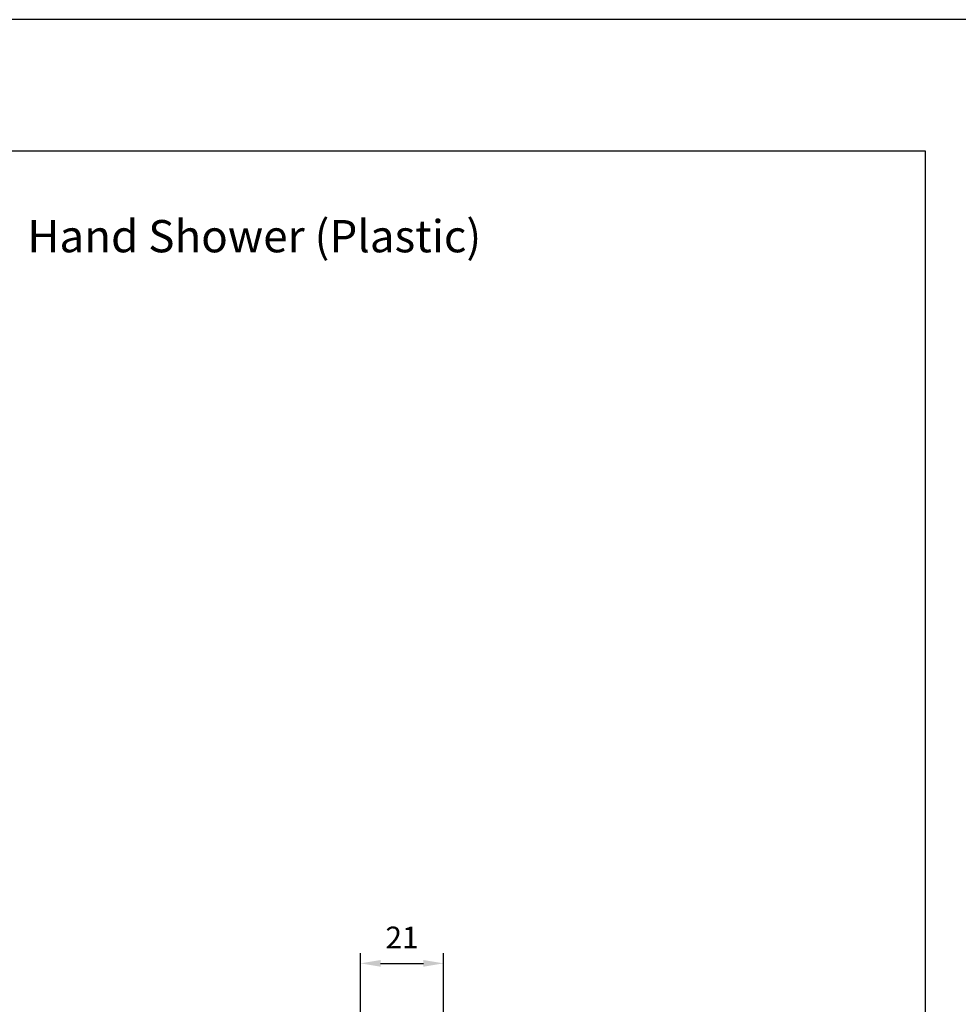
# Model space of a CAD drawing. Units: millimetres. Extents: x 6488 to 6908, y 319 to 897.
# Drawn here: x 6577 to 6694, y 494 to 616 of the extents above; entities that cross this region are included whole.
import ezdxf

# ---------------------------------------------------------------- set-up
doc = ezdxf.new("R2010")
doc.units = ezdxf.units.MM
doc.header["$PDMODE"] = 35
doc.layers.add('A5', color=136, linetype='Continuous')
doc.layers.add('DIM', color=6, linetype='Continuous')
doc.layers.add('圖紙邊界', color=1, linetype='Continuous', plot=False)
doc.styles.add('勝泰-2.7', font='simplex.shx', dxfattribs={"height": 2.7, "bigfont": 'chineset.shx'})
doc.dimstyles.new('正常$0', dxfattribs={"dimtxt": 2.7, "dimasz": 2.5, "dimexe": 1.25, "dimexo": 0.625, "dimgap": 1.5, "dimtad": 1, "dimdec": 1, "dimdsep": 46, "dimtxsty": '勝泰-2.7', "dimcen": 2.5, "dimclrd": 6, "dimclre": 6, "dimclrt": 6, "dimadec": 1, "dimazin": 0, "dimtfac": 1, "dimtdec": 1, "dimtmove": 0, "dimatfit": 3, "dimfxl": 0, "dimarcsym": 0})

# ---------------------------------------------------------------- blocks, each defined once
blk = doc.blocks.new('*D12')
at = {"layer": 'Defpoints', "color": 0, "ltscale": 10}
for p in [(6629.96, 498.95), (6619.66, 490.8), (6629.96, 490.8)]:
    blk.add_point(p, dxfattribs=at)
at = {"layer": 'DIM', "color": 6, "lineweight": -2, "ltscale": 10}
for p, q in [((6619.66, 491.42), (6619.66, 500.2)), ((6629.96, 491.42), (6629.96, 500.2)), ((6622.16, 498.95), (6627.46, 498.95))]:
    blk.add_line(p, q, dxfattribs=at)
at = {"layer": 'DIM', "color": 6, "ltscale": 10}
for points in [[(6622.16, 499.36), (6622.16, 498.53), (6619.66, 498.95)], [(6627.46, 499.36), (6627.46, 498.53), (6629.96, 498.95)]]:
    blk.add_solid(points, dxfattribs=at)
at = {"layer": 'DIM', "color": 6, "ltscale": 10, "insert": (6624.81, 501.8), "char_height": 2.7, "attachment_point": 5, "style": '勝泰-2.7'}
blk.add_mtext('21', dxfattribs=at)

msp = doc.modelspace()

# ---------------------------------------------------------------- linework, layer by layer
at = {"layer": 'A5', "ltscale": 10}
msp.add_lwpolyline([(6496.1, 599.68), (6689.63, 599.68), (6689.63, 335.18), (6496.1, 335.18)], close=True, dxfattribs=at)
at = {"layer": '圖紙邊界', "ltscale": 10}
msp.add_lwpolyline([(6487.86, 318.93), (6697.86, 318.93), (6697.86, 615.93), (6487.86, 615.93)], close=True, dxfattribs=at)

# ---------------------------------------------------------------- texts
at = {"layer": 'DIM', "insert": (6578.38, 591.09), "char_height": 4, "width": 99.8961, "attachment_point": 1}
msp.add_mtext('{\\fArial|b0|i0|c0|p34;Hand Shower (Plastic)}', dxfattribs=at)

# ---------------------------------------------------------------- dimensions: what is measured, and where the dimension line sits
at = {"layer": 'DIM', "ltscale": 10}
dim = msp.add_linear_dim(base=(6629.96, 498.95), p1=(6619.66, 490.8), p2=(6629.96, 490.8), text='21', dimstyle='正常$0', dxfattribs=at)
dim.commit()
dim.dimension.update_dxf_attribs({"geometry": '*D12', "text_midpoint": (6624.81, 501.8)})

doc.saveas('drawing.dxf')
